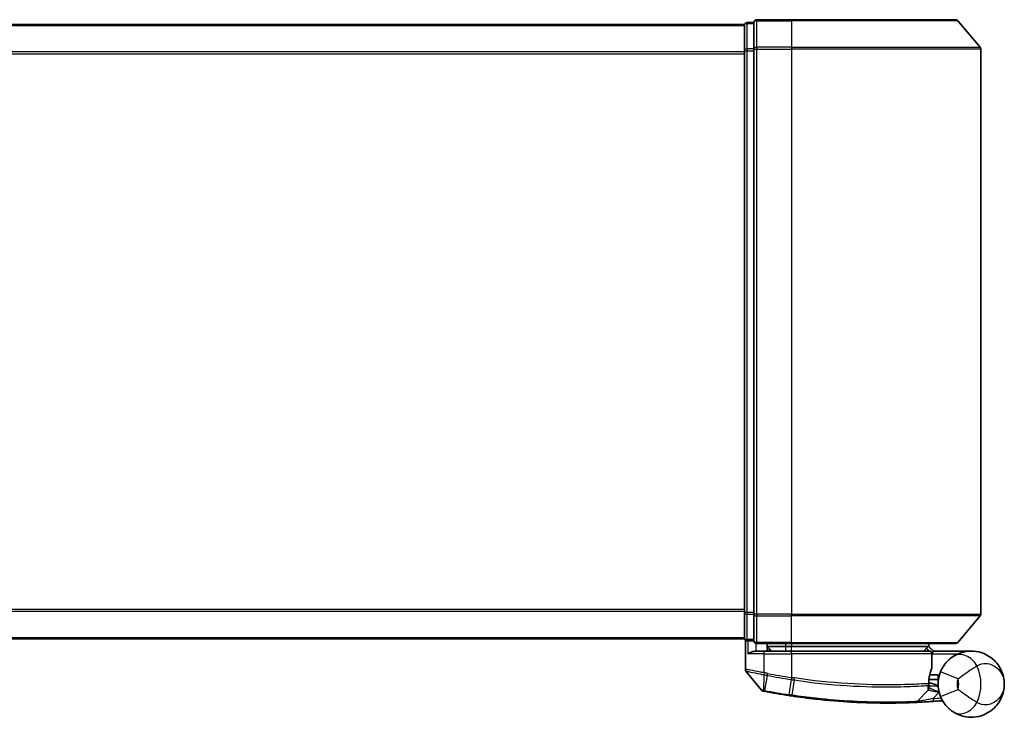
# Model space of a CAD drawing. Units: millimetres. Extents: x -2286 to 4216, y 19 to 1429.
# Drawn here: x 100 to 204, y 609 to 683 of the extents above; entities that cross this region are included whole.
import ezdxf

# ---------------------------------------------------------------- set-up
doc = ezdxf.new("R2010")
doc.units = ezdxf.units.MM
doc.header["$LTSCALE"] = 3
doc.layers.add('Visible (ISO)', color=7, linetype='Continuous', lineweight=35)
doc.layers.add('Visible Narrow (ISO)', color=7, linetype='Continuous', lineweight=25)

msp = doc.modelspace()

# ---------------------------------------------------------------- linework, layer by layer
at = {"layer": 'Visible (ISO)'}
for p, q in [((177.2479, 682.5677), (176.5479, 682.5677)), ((177.2479, 682.5677), (177.2479, 679.7591)), ((181.2479, 682.8677), (177.5479, 682.8677)), ((181.2479, 682.8677), (198.6074, 682.8677)), ((198.8378, 682.7598), (201.1784, 679.9511)), ((176.2479, 682.3677), (-23.7521, 682.3677)), ((176.2479, 682.3677), (176.2479, 682.2677)), ((176.2479, 682.2677), (176.2479, 679.5781)), ((176.2479, 679.5781), (176.2479, 620.1573)), ((177.2479, 679.7591), (177.2479, 619.9763)), ((201.2479, 619.9763), (201.2479, 679.7591)), ((176.2479, 620.1573), (176.2479, 617.4677)), ((177.2479, 619.9763), (177.2479, 617.1677)), ((198.8378, 616.9756), (201.1784, 619.7843)), ((-23.7521, 617.3677), (176.2479, 617.3677)), ((176.2479, 617.4677), (176.2479, 617.3677)), ((176.3479, 617.2441), (176.3479, 614.1366)), ((176.5479, 617.1677), (177.2479, 617.1677)), ((177.5479, 616.8677), (181.2479, 616.8677)), ((178.6479, 616.8677), (178.6479, 616.0677)), ((198.6074, 616.8677), (181.2479, 616.8677)), ((195.7479, 616.5677), (195.7479, 616.8677)), ((177.5479, 616.0677), (178.3479, 616.0677)), ((181.2479, 616.0677), (178.3479, 616.0677)), ((179.1479, 616.0677), (178.6479, 616.5677)), ((178.6479, 616.5677), (180.6479, 616.5677)), ((181.2479, 616.5677), (180.6479, 616.5677)), ((181.2479, 616.5677), (195.7305, 616.5677)), ((181.2479, 616.0677), (195.7971, 616.0677)), ((195.7305, 616.5677), (195.7479, 616.5677)), ((195.7479, 616.5677), (196.2479, 616.0677)), ((196.0971, 614.3651), (196.0971, 615.7677)), ((200.2479, 616.0677), (196.2315, 616.0677)), ((178.0407, 611.9436), (176.4149, 613.9476)), ((195.9218, 612.6677), (195.7491, 612.6677)), ((195.7757, 613.0677), (196.7479, 613.0677)), ((196.7479, 613.5677), (195.8604, 613.5677)), ((196.7479, 613.5677), (196.7479, 612.5677)), ((194.5344, 610.7265), (195.6842, 611.9456))]:
    msp.add_line(p, q, dxfattribs=at)
for centre, radius, start, end in [((176.5479, 682.2677), 0.3, 90, 180), ((177.5479, 682.5677), 0.3, 90, 180), ((198.6074, 682.5677), 0.3, 39.805571, 90), ((200.9479, 679.7591), 0.3, 0, 39.805571), ((200.9479, 619.9763), 0.3, 320.194429, 0), ((176.5479, 617.4677), 0.3, 180, 270), ((177.5479, 617.1677), 0.3, 180, 270), ((198.6074, 617.1677), 0.3, 270, 320.194429), ((195.7971, 615.7677), 0.3, 0, 90), ((176.6479, 614.1366), 0.3, 180, 219.051897), ((195.7971, 614.3651), 0.3, 338.009265, 0), ((200.2479, 612.5677), 3.5, 158.334268, 201.665732), ((178.2737, 612.1326), 0.3, 219.051897, 258.947767), ((191.3479, 679.0677), 68.5, 259.059995, 261.290525), ((195.466, 612.1514), 0.3, 316.67461, 4.975483), ((194.3162, 610.9323), 0.3, 272.494473, 316.67461), ((191.3479, 679.0677), 68.5, 274.084493, 274.759524), ((197.0565, 610.5049), 0.3, 32.876581, 94.759524)]:
    msp.add_arc(centre, radius, start, end, dxfattribs=at)
for points, knots in [([(176.6158, 615.7677), (176.6168, 615.7685), (176.6178, 615.7692), (176.6882, 615.8232), (176.7819, 615.8763), (177.0022, 615.9693), (177.1215, 616.0074), (177.3253, 616.0506), (177.4056, 616.0619), (177.4819, 616.066)], [-0.000632454, -0.000632454, -0.000632454, -0.000632454, 0, 0, 0.044227258, 0.044227258, 0.086430358, 0.086430358, 0.114604669, 0.114604669, 0.114604669, 0.114604669]), ([(195.5097, 616.3645), (195.5373, 616.392), (195.5649, 616.4191), (195.6171, 616.4691), (195.6411, 616.4916), (195.6822, 616.5291), (195.6989, 616.5438), (195.722, 616.5629), (195.7287, 616.5677), (195.7305, 616.5677)], [0, 0, 0, 0, 0.0117061725, 0.0117061725, 0.0234220657, 0.0234220657, 0.0351515995, 0.0351515995, 0.0462450141, 0.0462450141, 0.0462450141, 0.0462450141]), ([(196.2312, 616.0675), (196.2307, 616.0663), (196.2275, 616.0585), (196.2159, 616.0304), (196.2074, 616.0099), (196.1856, 615.9574), (196.1723, 615.9251), (196.142, 615.8518), (196.1251, 615.811), (196.1077, 615.7691), (196.1074, 615.7684), (196.1071, 615.7677)], [0, 0, 0, 0, 0.0108913535, 0.0108913535, 0.0222687221, 0.0222687221, 0.0345952774, 0.0345952774, 0.0479080936, 0.0479080936, 0.0481390195, 0.0481390195, 0.0481390195, 0.0481390195]), ([(203.7479, 612.5677), (203.7479, 613.0756), (203.6359, 613.5869), (203.1749, 614.5691), (202.8044, 615.0319), (202.0212, 615.6083), (201.6776, 615.7864), (201.3032, 615.9048), (200.9545, 616.0151), (200.5733, 616.0751), (199.5766, 616.0547), (198.9406, 615.8925), (198.34, 615.502)], [-0.001458267, -0.001458267, -0.001458267, -0.001458267, 0.15058731, 0.15058731, 0.317724491, 0.317724491, 0.422185229, 0.422185229, 0.422185229, 0.519480666, 0.519480666, 0.666516939, 0.666516939, 0.666516939, 0.666516939]), ([(198.34, 615.502), (198.2674, 615.4548), (198.1882, 615.3994), (197.9721, 615.2321), (197.8292, 615.1057), (197.5261, 614.7812), (197.3686, 614.5747), (197.1433, 614.1939), (197.0625, 614.0295), (196.9951, 613.8599)], [0, 0, 0, 0, 0.017857403, 0.017857403, 0.046429247, 0.046429247, 0.080268089, 0.080268089, 0.103735498, 0.103735498, 0.103735498, 0.103735498]), ([(195.7482, 612.6249), (195.7501, 612.7699), (195.7592, 612.9136), (195.814, 613.4251), (195.8909, 613.7151), (196.0008, 614.0615), (196.0407, 614.1672), (196.0753, 614.2528)], [0.094621819, 0.094621819, 0.094621819, 0.094621819, 0.141158597, 0.141158597, 0.272511339, 0.272511339, 0.354606802, 0.354606802, 0.354606802, 0.354606802]), ([(195.7648, 612.1774), (195.7648, 612.1774), (195.7612, 612.2143), (195.7519, 612.3627), (195.7463, 612.4743), (195.7482, 612.6249)], [0, 0, 0, 0, 0.192000244, 0.192000244, 0.384000488, 0.384000488, 0.384000488, 0.384000488]), ([(195.9218, 612.6677), (195.9811, 612.6677), (196.0407, 612.6605), (196.3228, 612.6028), (196.5427, 612.4829), (196.7509, 612.3692), (196.7522, 612.3684), (196.7536, 612.3677)], [0, 0, 0, 0, 0.0177838875, 0.0177838875, 0.0862543417, 0.0862543417, 0.0867052509, 0.0867052509, 0.0867052509, 0.0867052509]), ([(178.2162, 611.8382), (178.2162, 611.8382), (178.2165, 611.8381), (178.2178, 611.8379), (178.2192, 611.8376), (178.2226, 611.8369), (178.2247, 611.8365), (178.2306, 611.8354), (178.2346, 611.8346), (178.2431, 611.8329), (178.2476, 611.8321), (178.2569, 611.8302), (178.2618, 611.8293), (178.2744, 611.8268), (178.2825, 611.8253), (178.2981, 611.8222), (178.3057, 611.8208), (178.3132, 611.8193)], [0, 0, 0, 0, 0.0006932175, 0.0006932175, 0.0018023656, 0.0018023656, 0.0029607108, 0.0029607108, 0.0047560594, 0.0047560594, 0.0064460604, 0.0064460604, 0.0081464265, 0.0081464265, 0.0107477423, 0.0107477423, 0.0130654112, 0.0130654112, 0.0130654112, 0.0130654112]), ([(178.3132, 611.8193), (178.319, 611.8182), (178.3247, 611.8171), (178.3363, 611.8148), (178.3421, 611.8137), (178.3479, 611.8126)], [0, 0, 0, 0, 0.00176124268, 0.00176124268, 0.00352248536, 0.00352248536, 0.00352248536, 0.00352248536]), ([(198.34, 609.6334), (198.9406, 609.2429), (199.5766, 609.0807), (200.5733, 609.0603), (200.9545, 609.1203), (201.3032, 609.2306), (201.6776, 609.349), (202.0212, 609.5271), (202.8044, 610.1035), (203.1749, 610.5663), (203.6359, 611.5485), (203.7479, 612.0598), (203.7479, 612.5677)], [1.040083918, 1.040083918, 1.040083918, 1.040083918, 1.18712019, 1.18712019, 1.284415628, 1.284415628, 1.284415628, 1.388876366, 1.388876366, 1.556013547, 1.556013547, 1.708059124, 1.708059124, 1.708059124, 1.708059124]), ([(180.9753, 611.3576), (181.0207, 611.3506), (181.0661, 611.3437), (181.1569, 611.33), (181.2023, 611.3232), (181.2477, 611.3164)], [0, 0, 0, 0, 0.013713761, 0.013713761, 0.0274275021, 0.0274275021, 0.0274275021, 0.0274275021]), ([(181.2477, 611.3164), (182.0926, 611.1905), (182.9398, 611.0805), (185.1059, 610.8395), (186.4016, 610.7361), (189.0601, 610.5902), (190.368, 610.5666), (192.5636, 610.569), (193.406, 610.597), (194.1772, 610.6255), (194.3292, 610.6326), (194.3292, 610.6326)], [0.00000222, 0.00000222, 0.00000222, 0.00000222, 0.25514368, 0.25514368, 0.66337358, 0.66337358, 1.16534336, 1.16534336, 1.70924797, 1.70924797, 2.0530218, 2.0530218, 2.0530218, 2.0530218]), ([(194.3292, 610.6326), (194.3292, 610.6326), (194.335, 610.6329), (194.3644, 610.6341), (194.3966, 610.6356), (194.4963, 610.6401), (194.5712, 610.6435), (194.7555, 610.6524), (194.868, 610.6581), (195.1752, 610.6744), (195.3804, 610.6862), (195.7993, 610.7122), (196.0133, 610.7264), (196.227, 610.7417)], [0, 0, 0, 0, 0.017629961, 0.017629961, 0.045837897, 0.045837897, 0.082508215, 0.082508215, 0.124248398, 0.124248398, 0.189170086, 0.189170086, 0.253166048, 0.253166048, 0.253166048, 0.253166048]), ([(196.9951, 611.2755), (197.0625, 611.1059), (197.1433, 610.9415), (197.3686, 610.5606), (197.5261, 610.3542), (197.8292, 610.0297), (197.9721, 609.9033), (198.1882, 609.736), (198.2674, 609.6806), (198.34, 609.6334)], [-0.103735498, -0.103735498, -0.103735498, -0.103735498, -0.080268089, -0.080268089, -0.046429247, -0.046429247, -0.017857403, -0.017857403, 0, 0, 0, 0])]:
    msp.add_open_spline(points, degree=3, knots=knots, dxfattribs=at)
for points in [[(177.4819, 616.066), (177.5046, 616.0672), (177.5268, 616.0677), (177.5479, 616.0677)], [(196.2315, 616.0677), (196.2314, 616.0677), (196.2313, 616.0676), (196.2312, 616.0675)]]:
    msp.add_open_spline(points, degree=3, dxfattribs=at)
msp.add_rational_spline([(195.5097, 616.3645), (195.3593, 616.2145), (195.2121, 616.0677)], [1.00193164479, 1.00196945404, 1.00189648125], degree=2, dxfattribs=at)
at = {"layer": 'Visible Narrow (ISO)'}
for p, q in [((176.5479, 682.5677), (176.5479, 682.4598)), ((176.5479, 679.7701), (176.5479, 682.4598)), ((176.5479, 682.4598), (177.2479, 682.4598)), ((177.5479, 682.8677), (177.5479, 682.7598)), ((177.5479, 682.7598), (181.2479, 682.7598)), ((177.5479, 679.9511), (177.5479, 682.7598)), ((181.2479, 682.7598), (181.2479, 682.8677)), ((198.8378, 682.7598), (181.2479, 682.7598)), ((181.2479, 682.7598), (181.2479, 679.9511)), ((-23.7521, 682.2598), (176.2479, 682.2598)), ((176.2479, 679.4511), (-23.7521, 679.4511)), ((-23.7521, 679.2591), (176.2479, 679.2591)), ((176.2479, 679.5781), (176.5479, 679.5781)), ((176.5479, 679.7701), (176.5479, 679.5781)), ((177.2479, 679.7701), (176.5479, 679.7701)), ((176.5479, 620.1573), (176.5479, 679.5781)), ((176.5479, 679.5781), (177.2479, 679.5781)), ((177.2479, 679.7591), (177.5479, 679.7591)), ((181.2479, 679.9511), (177.5479, 679.9511)), ((177.5479, 679.9511), (177.5479, 679.7591)), ((177.5479, 679.7591), (181.2479, 679.7591)), ((177.5479, 619.9763), (177.5479, 679.7591)), ((181.2479, 679.9511), (181.2479, 679.7591)), ((181.2479, 679.9511), (201.1784, 679.9511)), ((201.2479, 679.7591), (181.2479, 679.7591)), ((181.2479, 679.7591), (181.2479, 619.9763)), ((176.2479, 620.4763), (-23.7521, 620.4763)), ((-23.7521, 620.2843), (176.2479, 620.2843)), ((176.5479, 620.1573), (176.2479, 620.1573)), ((176.5479, 620.1573), (176.5479, 619.9653)), ((177.2479, 620.1573), (176.5479, 620.1573)), ((176.5479, 617.2756), (176.5479, 619.9653)), ((176.5479, 619.9653), (177.2479, 619.9653)), ((177.5479, 619.9763), (177.2479, 619.9763)), ((181.2479, 619.9763), (177.5479, 619.9763)), ((177.5479, 619.9763), (177.5479, 619.7843)), ((181.2479, 619.7843), (181.2479, 619.9763)), ((181.2479, 619.9763), (201.2479, 619.9763)), ((177.5479, 619.7843), (181.2479, 619.7843)), ((177.5479, 616.9756), (177.5479, 619.7843)), ((201.1784, 619.7843), (181.2479, 619.7843)), ((181.2479, 616.9756), (181.2479, 619.7843)), ((176.2479, 617.4756), (-23.7521, 617.4756)), ((176.5479, 617.2756), (176.5479, 617.1677)), ((177.2479, 617.2756), (176.5479, 617.2756)), ((176.6158, 617.1677), (176.6158, 615.7677)), ((177.4819, 616.066), (177.4819, 616.8751)), ((181.2479, 616.9756), (177.5479, 616.9756)), ((177.5479, 616.9756), (177.5479, 616.8677)), ((180.6479, 616.5677), (180.6479, 616.8677)), ((181.2479, 616.9756), (181.2479, 616.8677)), ((181.2479, 616.9756), (198.8378, 616.9756)), ((181.2479, 616.8677), (181.2479, 616.5677)), ((178.3479, 615.7677), (176.6158, 615.7677)), ((178.3479, 615.7677), (178.3479, 616.0677)), ((178.3479, 615.7677), (181.2479, 615.7677)), ((178.3479, 613.7739), (178.3479, 615.7677)), ((178.8479, 616.3677), (178.8479, 616.0677)), ((180.6479, 616.0677), (180.6479, 616.5677)), ((181.2479, 616.0677), (181.2479, 616.5677)), ((181.2479, 615.7677), (181.2479, 616.0677)), ((196.094, 615.7677), (181.2479, 615.7677)), ((181.2479, 615.7677), (181.2479, 613.2625)), ((196.0971, 615.7677), (196.094, 615.7677)), ((196.094, 615.7677), (196.094, 614.3651)), ((196.0969, 615.7779), (196.1071, 615.7677)), ((196.1071, 615.7677), (198.8301, 615.7677)), ((196.2311, 616.0677), (196.2312, 616.0675)), ((178.3479, 613.7739), (178.3022, 613.5659)), ((178.3456, 613.5574), (178.3867, 613.7658)), ((178.6728, 613.4936), (178.7131, 613.7019)), ((196.094, 614.3651), (196.0971, 614.3651)), ((198.8539, 613.1215), (196.9951, 613.8599)), ((178.304, 611.909), (178.3456, 613.5574)), ((178.6728, 613.4936), (178.3646, 611.8989)), ((180.9886, 611.4444), (181.2346, 613.05)), ((181.2479, 613.2625), (181.2157, 613.0529)), ((181.5003, 613.0095), (181.2609, 611.4034)), ((178.3646, 611.8989), (178.3479, 611.8126)), ((196.2056, 611.0409), (196.8508, 611.725)), ((196.9951, 611.2755), (198.8539, 612.0139)), ((180.9886, 611.4444), (180.9753, 611.3576)), ((196.2056, 611.0409), (196.227, 610.7417))]:
    msp.add_line(p, q, dxfattribs=at)
for centre, radius, start, end in [((191.3479, 679.0677), 66.5757, 259.059995, 261.274142), ((196.7479, 612.5677), 4.5323, 334.881642, 25.118358), ((191.3479, 679.0677), 66.7879, 259.059995, 261.274142), ((200.2479, 612.5677), 1.5, 158.334268, 201.665732), ((196.7479, 612.5677), 2.1776, 345.267024, 14.732976), ((191.3479, 679.0677), 68.4121, 259.059995, 261.290525), ((191.3479, 679.0677), 68.2, 274.084493, 274.810229)]:
    msp.add_arc(centre, radius, start, end, dxfattribs=at)
for centre, major_axis, ratio, start_param, end_param in [((176.5479, 682.2677), (-0.3, 0), 0.6401844, 4.71238898, 6.28318531), ((177.5479, 682.5677), (-0.3, 0), 0.6401844, 4.71238898, 6.28318531), ((176.5479, 679.5781), (-0.3, 0), 0.6401844, 4.71238898, 6.28318531), ((177.5479, 679.7591), (-0.3, 0), 0.6401844, 4.71238898, 6.28318531), ((176.5479, 620.1573), (-0.3, 0), 0.6401844, 0, 1.57079633), ((177.5479, 619.9763), (-0.3, 0), 0.6401844, 0, 1.57079633), ((176.5479, 617.4677), (-0.3, 0), 0.6401844, 0, 1.57079633), ((177.5479, 617.1677), (-0.3, 0), 0.6401844, 0, 1.57079633), ((195.7971, 615.7677), (0, 0.3), 0.98974332, 4.71238898, 6.28318531), ((199.4302, 613.8252), (-1.0902, 1.6767), 0.78202263, 4.60410357, 6.28318531), ((195.7971, 614.3651), (0.2782, -0.1123), 0.93308171, 0, 0.40845905), ((181.2667, 613.2596), (-0.0458, -0.2965), 0.00126491, 0.78539896, 1.57099174), ((181.528, 613.2197), (-0.0449, -0.2966), 0.01884343, 0.78615833, 1.57364682), ((195.4483, 612.6287), (-0.0191, 0.2994), 0.96588198, 3.89046432, 4.65097267), ((195.4483, 612.6287), (0.3, -0.0038), 0.96800787, 5.504015, 6.28318531), ((195.4483, 612.6287), (0.3, -0.0038), 0.04744214, 0.00000025, 0.26176517), ((178.3703, 612.1138), (-0.0571, -0.2945), 0.12398367, 5.5052477, 6.28318531), ((181.2919, 611.6131), (-0.0442, -0.2967), 0.00083584, 0, 0.78605059), ((199.4302, 611.3102), (-1.0902, -1.6767), 0.78202263, 0, 1.67908174)]:
    msp.add_ellipse(centre, major_axis=major_axis, ratio=ratio, start_param=start_param, end_param=end_param, dxfattribs=at)
msp.add_open_spline([(195.5097, 616.3645), (195.6088, 616.2655), (195.7079, 616.1665), (195.807, 616.0675)], degree=3, dxfattribs=at)
for points, knots in [([(196.2311, 616.0677), (196.1625, 616.1362), (196.0939, 616.2047), (196.0253, 616.2732), (195.9271, 616.3714), (195.8288, 616.4695), (195.7305, 616.5677)], [-0.1432233382, -0.1432233382, -0.1432233382, -0.1432233382, -0.1141462804, -0.1141462804, -0.1141462804, -0.0724715819, -0.0724715819, -0.0724715819, -0.0724715819]), ([(200.8516, 614.4916), (201.1576, 614.7065), (201.4956, 614.7746), (202.029, 614.7482), (202.2343, 614.6986), (202.4226, 614.6212), (202.6248, 614.5381), (202.8109, 614.4217), (203.2354, 614.0571), (203.4366, 613.7737), (203.687, 613.1792), (203.7479, 612.8725), (203.7479, 612.5677)], [-0.666516939, -0.666516939, -0.666516939, -0.666516939, -0.519480666, -0.519480666, -0.422185229, -0.422185229, -0.422185229, -0.317724491, -0.317724491, -0.15058731, -0.15058731, 0.001458267, 0.001458267, 0.001458267, 0.001458267]), ([(178.3479, 613.7739), (178.2089, 613.7999), (178.0698, 613.8257), (177.5437, 613.923), (177.1779, 613.9892), (176.6859, 614.0772), (176.5241, 614.1057), (176.3769, 614.1315), (176.3479, 614.1366), (176.3479, 614.1366)], [0, 0, 0, 0, 0.03629986, 0.03629986, 0.140197846, 0.140197846, 0.220119373, 0.220119373, 0.270070328, 0.270070328, 0.270070328, 0.270070328]), ([(176.4149, 613.9476), (176.4149, 613.9476), (176.4421, 613.9422), (176.5803, 613.915), (176.7321, 613.885), (177.1948, 613.7925), (177.5391, 613.7228), (178.0377, 613.6205), (178.1698, 613.5933), (178.3022, 613.5659)], [-0.270070328, -0.270070328, -0.270070328, -0.270070328, -0.220119373, -0.220119373, -0.140197846, -0.140197846, -0.03629986, -0.03629986, 0, 0, 0, 0]), ([(178.3867, 613.7658), (178.3802, 613.7671), (178.3737, 613.7684), (178.3608, 613.7711), (178.3543, 613.7725), (178.3479, 613.7739)], [0, 0, 0, 0, 0.00198001088, 0.00198001088, 0.00396002175, 0.00396002175, 0.00396002175, 0.00396002175]), ([(178.7131, 613.7019), (178.6597, 613.7122), (178.6064, 613.7226), (178.4976, 613.7439), (178.4421, 613.7549), (178.3867, 613.7658)], [0, 0, 0, 0, 0.0162975222, 0.0162975222, 0.0332621899, 0.0332621899, 0.0332621899, 0.0332621899]), ([(196.094, 614.3651), (196.0564, 614.2738), (196.0129, 614.1611), (195.8933, 613.7916), (195.8097, 613.4823), (195.75, 612.9367), (195.7401, 612.7834), (195.7381, 612.6287)], [-0.354606802, -0.354606802, -0.354606802, -0.354606802, -0.272511339, -0.272511339, -0.141158597, -0.141158597, -0.094621819, -0.094621819, -0.094621819, -0.094621819]), ([(198.8539, 613.1215), (198.9725, 613.2178), (199.1097, 613.3239), (199.4741, 613.5974), (199.7144, 613.7709), (200.1544, 614.0699), (200.3539, 614.198), (200.6487, 614.3762), (200.7551, 614.4377), (200.8516, 614.4916)], [-0.103735498, -0.103735498, -0.103735498, -0.103735498, -0.080268089, -0.080268089, -0.046429247, -0.046429247, -0.017857403, -0.017857403, 0, 0, 0, 0]), ([(178.3022, 613.5659), (178.3094, 613.5644), (178.3166, 613.563), (178.3311, 613.5601), (178.3384, 613.5588), (178.3456, 613.5574)], [-0.00396002175, -0.00396002175, -0.00396002175, -0.00396002175, -0.00198001088, -0.00198001088, 0, 0, 0, 0]), ([(178.3456, 613.5574), (178.401, 613.5466), (178.4566, 613.5357), (178.5657, 613.5144), (178.6193, 613.504), (178.6728, 613.4936)], [-0.0332621899, -0.0332621899, -0.0332621899, -0.0332621899, -0.0162975222, -0.0162975222, 0, 0, 0, 0]), ([(181.2157, 613.0529), (181.2188, 613.0524), (181.222, 613.0519), (181.2283, 613.0509), (181.2314, 613.0504), (181.2346, 613.05)], [-0.00190365346, -0.00190365346, -0.00190365346, -0.00190365346, -0.00095182673, -0.00095182673, 0, 0, 0, 0]), ([(181.2346, 613.05), (181.2788, 613.0431), (181.3231, 613.0363), (181.4117, 613.0228), (181.456, 613.0161), (181.5003, 613.0095)], [-0.0264409742, -0.0264409742, -0.0264409742, -0.0264409742, -0.0132211098, -0.0132211098, 0, 0, 0, 0]), ([(181.2671, 613.2596), (181.2639, 613.2601), (181.2607, 613.2606), (181.2543, 613.2616), (181.2511, 613.2621), (181.2479, 613.2625)], [0, 0, 0, 0, 0.00095182673, 0.00095182673, 0.00190365346, 0.00190365346, 0.00190365346, 0.00190365346]), ([(181.5337, 613.2197), (181.4893, 613.2263), (181.4449, 613.2329), (181.356, 613.2462), (181.3115, 613.2529), (181.2671, 613.2596)], [0.0000020884, 0.0000020884, 0.0000020884, 0.0000020884, 0.0132211098, 0.0132211098, 0.0264409742, 0.0264409742, 0.0264409742, 0.0264409742]), ([(181.5003, 613.0095), (183.4103, 612.7228), (185.3277, 612.5243), (188.9431, 612.2948), (190.6266, 612.2685), (193.0804, 612.2955), (193.9726, 612.3304), (195.0717, 612.3853), (195.4105, 612.4059), (195.6591, 612.4219)], [-1.90032242, -1.90032242, -1.90032242, -1.90032242, -1.33068599, -1.33068599, -0.73927, -0.73927, -0.28433461, -0.28433461, 0, 0, 0, 0]), ([(195.7381, 612.6287), (195.4881, 612.6131), (195.1476, 612.593), (194.043, 612.54), (193.1467, 612.5064), (190.6837, 612.4821), (188.9951, 612.5096), (185.3706, 612.7387), (183.4492, 612.9357), (181.5337, 613.2197)], [0, 0, 0, 0, 0.28433461, 0.28433461, 0.73927, 0.73927, 1.33068599, 1.33068599, 1.90032242, 1.90032242, 1.90032242, 1.90032242]), ([(178.304, 611.909), (178.2859, 611.9115), (178.268, 611.9139), (178.2308, 611.919), (178.2115, 611.9216), (178.1807, 611.9258), (178.1687, 611.9274), (178.145, 611.9306), (178.1334, 611.9321), (178.11, 611.9352), (178.0981, 611.9367), (178.079, 611.9391), (178.0717, 611.94), (178.0579, 611.9417), (178.0512, 611.9424), (178.043, 611.9434), (178.0407, 611.9436), (178.0407, 611.9436)], [-0.0130654112, -0.0130654112, -0.0130654112, -0.0130654112, -0.0107477423, -0.0107477423, -0.0081464265, -0.0081464265, -0.0064460604, -0.0064460604, -0.0047560594, -0.0047560594, -0.0029607108, -0.0029607108, -0.0018023656, -0.0018023656, -0.0006932175, -0.0006932175, 0, 0, 0, 0]), ([(178.3646, 611.8989), (178.3544, 611.9008), (178.3442, 611.9027), (178.3239, 611.906), (178.3139, 611.9076), (178.304, 611.909)], [-0.00352248536, -0.00352248536, -0.00352248536, -0.00352248536, -0.00176124268, -0.00176124268, 0, 0, 0, 0]), ([(195.6591, 612.4219), (195.6593, 612.2616), (195.6672, 612.1428), (195.6796, 611.9848), (195.6842, 611.9456), (195.6842, 611.9456)], [-0.384000488, -0.384000488, -0.384000488, -0.384000488, -0.192000244, -0.192000244, 0, 0, 0, 0]), ([(195.6842, 611.9456), (195.6842, 611.9456), (195.6971, 611.9425), (195.7625, 611.9275), (195.8342, 611.9111), (196.0511, 611.8643), (196.2124, 611.8312), (196.5359, 611.7728), (196.693, 611.7471), (196.8508, 611.725)], [0, 0, 0, 0, 0.033693847, 0.033693847, 0.087604003, 0.087604003, 0.157687206, 0.157687206, 0.215423171, 0.215423171, 0.215423171, 0.215423171]), ([(195.7518, 612.3802), (195.7518, 612.3802), (195.7669, 612.3801), (195.8436, 612.3793), (195.9281, 612.3786), (196.1866, 612.3758), (196.3798, 612.3735), (196.6405, 612.3696), (196.697, 612.3687), (196.7536, 612.3677)], [-0.244685666, -0.244685666, -0.244685666, -0.244685666, -0.205735942, -0.205735942, -0.143416382, -0.143416382, -0.062400955, -0.062400955, -0.040364304, -0.040364304, -0.040364304, -0.040364304]), ([(196.8508, 611.725), (196.7025, 611.7832), (196.5557, 611.8425), (196.2544, 611.9668), (196.1048, 612.0303), (195.9037, 612.1167), (195.8373, 612.1457), (195.7768, 612.1722), (195.7648, 612.1774), (195.7648, 612.1774)], [-0.215423171, -0.215423171, -0.215423171, -0.215423171, -0.157687206, -0.157687206, -0.087604003, -0.087604003, -0.033693847, -0.033693847, 0, 0, 0, 0]), ([(200.8516, 610.6438), (200.7551, 610.6976), (200.6487, 610.7592), (200.3539, 610.9374), (200.1544, 611.0655), (199.7144, 611.3645), (199.4741, 611.538), (199.1097, 611.8115), (198.9725, 611.9176), (198.8539, 612.0139)], [0, 0, 0, 0, 0.017857403, 0.017857403, 0.046429247, 0.046429247, 0.080268089, 0.080268089, 0.103735498, 0.103735498, 0.103735498, 0.103735498]), ([(203.7479, 612.5677), (203.7479, 612.2629), (203.687, 611.9562), (203.4366, 611.3617), (203.2354, 611.0783), (202.8109, 610.7137), (202.6248, 610.5973), (202.4226, 610.5142), (202.2343, 610.4368), (202.029, 610.3872), (201.4956, 610.3607), (201.1576, 610.4289), (200.8516, 610.6438)], [-1.708059124, -1.708059124, -1.708059124, -1.708059124, -1.556013547, -1.556013547, -1.388876366, -1.388876366, -1.284415628, -1.284415628, -1.284415628, -1.18712019, -1.18712019, -1.040083918, -1.040083918, -1.040083918, -1.040083918]), ([(181.2609, 611.4034), (181.2155, 611.4102), (181.1701, 611.4169), (181.0793, 611.4306), (181.034, 611.4375), (180.9886, 611.4444)], [-0.0274275021, -0.0274275021, -0.0274275021, -0.0274275021, -0.013713761, -0.013713761, 0, 0, 0, 0]), ([(194.5344, 610.7265), (194.5344, 610.7265), (194.3805, 610.7191), (193.5991, 610.6891), (192.7455, 610.6595), (190.519, 610.654), (189.1919, 610.6761), (186.4931, 610.8207), (185.1774, 610.924), (182.9783, 611.166), (182.1182, 611.2766), (181.2609, 611.4034)], [-2.0530218, -2.0530218, -2.0530218, -2.0530218, -1.70924797, -1.70924797, -1.16534336, -1.16534336, -0.66337358, -0.66337358, -0.25514368, -0.25514368, 0, 0, 0, 0]), ([(196.2056, 611.0409), (196.0171, 611.0029), (195.8284, 610.9657), (195.4594, 610.8946), (195.2786, 610.8606), (195.0083, 610.8109), (194.9092, 610.793), (194.7472, 610.7639), (194.6813, 610.7523), (194.5936, 610.7368), (194.5653, 610.7319), (194.5395, 610.7274), (194.5344, 610.7265), (194.5344, 610.7265)], [-0.253166048, -0.253166048, -0.253166048, -0.253166048, -0.189170086, -0.189170086, -0.124248398, -0.124248398, -0.082508215, -0.082508215, -0.045837897, -0.045837897, -0.017629961, -0.017629961, 0, 0, 0, 0]), ([(197.1569, 610.9255), (197.1458, 610.9149), (197.1352, 610.9048), (197.0997, 610.8707), (197.0782, 610.8498), (197.0501, 610.8222), (197.0412, 610.8134), (197.0332, 610.8055), (197.0316, 610.8039), (197.0316, 610.8039)], [-0.0551482938, -0.0551482938, -0.0551482938, -0.0551482938, -0.0469296287, -0.0469296287, -0.0260720159, -0.0260720159, -0.0100276984, -0.0100276984, 0, 0, 0, 0])]:
    msp.add_open_spline(points, degree=3, knots=knots, dxfattribs=at)

doc.saveas('drawing.dxf')
